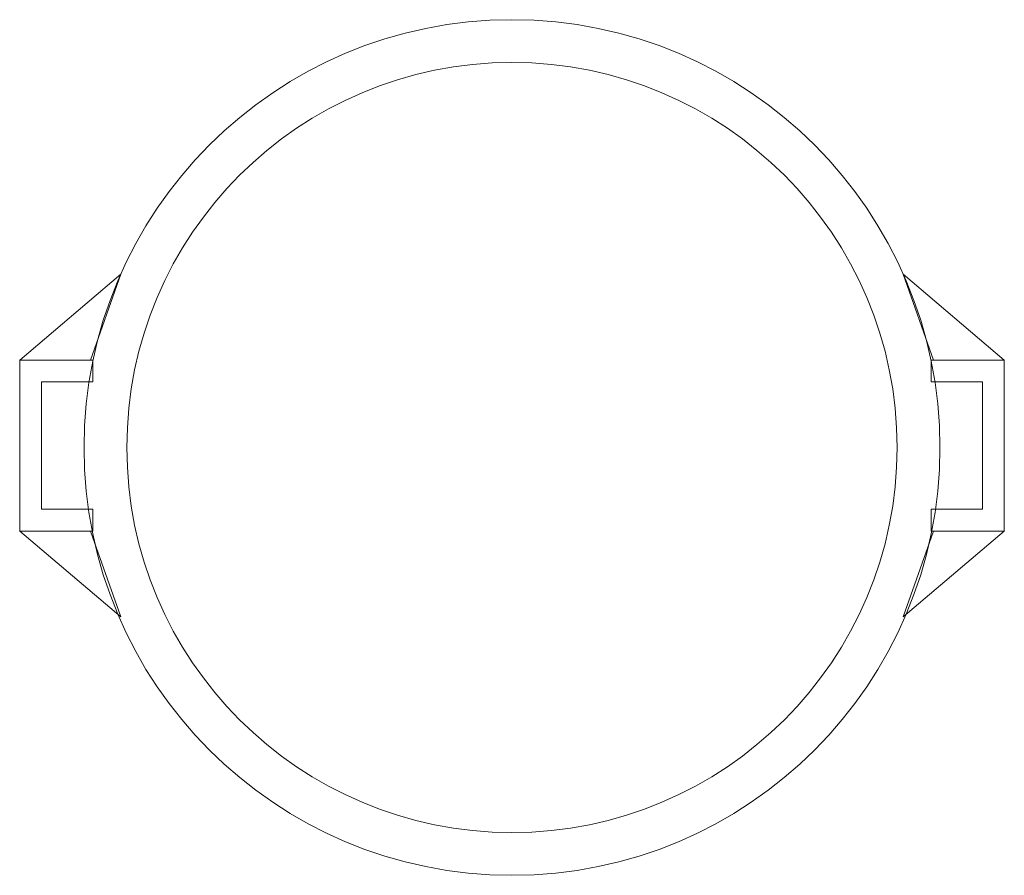
# Model space of a CAD drawing. Extents: x -2381429 to -688953, y -4604227 to 154211.
# Drawn here: x -2381429 to -2380854, y -4604227 to -4603727 of the extents above; entities that cross this region are included whole.
import ezdxf

# ---------------------------------------------------------------- set-up
doc = ezdxf.new("R2010")
doc.units = 0
doc.header["$LTSCALE"] = 1000
doc.header["$MEASUREMENT"] = 0
doc.layers.add('0-厨房设备', color=140, linetype='Continuous')
doc.layers.add('01-设备1', color=3, linetype='Continuous')
doc.styles.add('HZFS', font='txt', dxfattribs={"height": 180})

# ---------------------------------------------------------------- blocks, each defined once
blk = doc.blocks.new('垃圾桶')
at = {"layer": '01-设备1', "lineweight": 13, "ltscale": 10}
for p, q in [((-244.9, -198.89), (-244.9, -211.67)), ((-244.9, -286.11), (-244.9, -298.89))]:
    blk.add_line(p, q, dxfattribs=at)
at = {"layer": '01-设备1', "lineweight": 13}
for p, q in [((244.9, -198.89), (244.9, -211.67)), ((244.9, -286.11), (244.9, -298.89))]:
    blk.add_line(p, q, dxfattribs=at)
for points in [[(-287.59, -198.89), (-228.49, -148.74), (-228.58, -148.74), (-246.32, -198.89)], [(287.59, -198.89), (228.49, -148.74), (228.58, -148.74), (246.32, -198.89)], [(-287.59, -298.89), (-228.49, -349.04), (-228.58, -349.04), (-246.32, -298.89)], [(287.59, -298.89), (228.49, -349.04), (228.58, -349.04), (246.32, -298.89)]]:
    blk.add_lwpolyline(points, close=True, dxfattribs=at)
at = {"layer": '01-设备1', "lineweight": 13, "ltscale": 10}
for points in [[(-244.9, -298.89), (-287.59, -298.89), (-287.59, -198.89), (-244.9, -198.89)], [(-244.9, -286.11), (-274.81, -286.11), (-274.81, -211.67), (-244.9, -211.67)]]:
    blk.add_lwpolyline(points, dxfattribs=at)
at = {"layer": '01-设备1', "lineweight": 13}
for points in [[(244.9, -298.89), (287.59, -298.89), (287.59, -198.89), (244.9, -198.89)], [(244.9, -286.11), (274.81, -286.11), (274.81, -211.67), (244.9, -211.67)]]:
    blk.add_lwpolyline(points, dxfattribs=at)
blk.add_circle((0, -250), 250, dxfattribs=at)
at = {"layer": '01-设备1', "color": 9, "lineweight": 13}
blk.add_circle((0, -250), 225, dxfattribs=at)
at = {"layer": '01-设备1', "style": 'HZFS', "flags": 1}
for tag, p in [('编号', (0.27, -485.33)), ('产品名称', (0.27, -487.33)), ('规格', (0.27, -489.33))]:
    blk.add_attdef(tag, p, '', height=1, dxfattribs=at)

msp = doc.modelspace()

# ---------------------------------------------------------------- block references
at = {"layer": '0-厨房设备'}
msp.add_blockref('垃圾桶', (-2381141.27, -4603727.05), dxfattribs=at)

doc.saveas('drawing.dxf')
